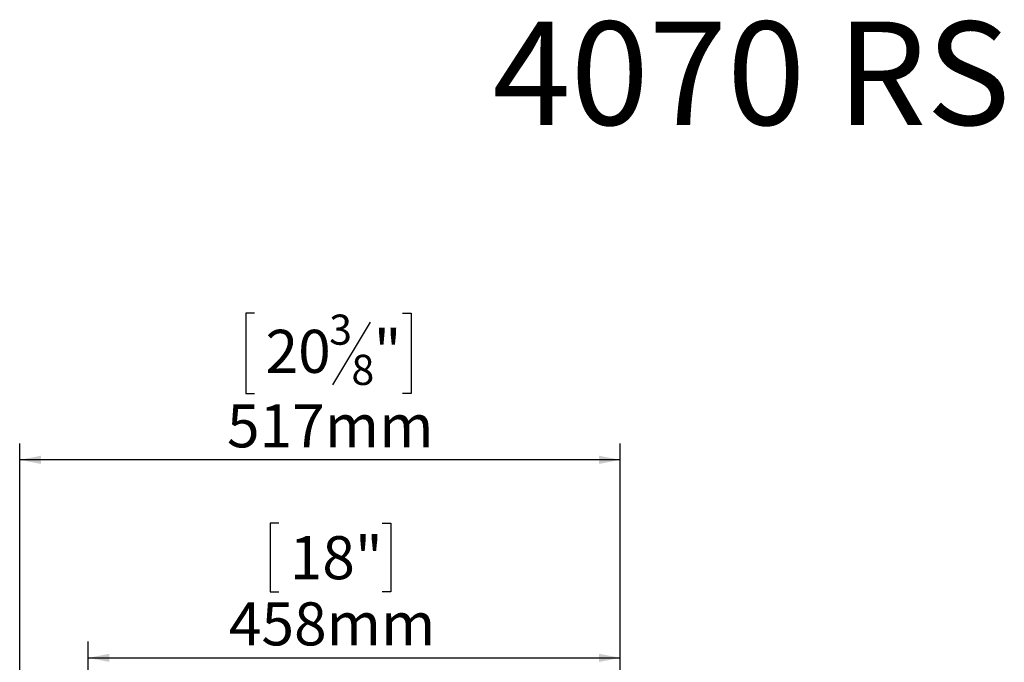
# Model space of a CAD drawing. Units: millimetres. Extents: x 4 to 258, y 2 to 200.
# Drawn here: x 45 to 106, y 160 to 200 of the extents above; entities that cross this region are included whole.
import ezdxf

# ---------------------------------------------------------------- set-up
doc = ezdxf.new("R2010")
doc.units = ezdxf.units.MM
doc.layers.add('2DTRANSTITLEBLOCK', color=38, linetype='Continuous')
doc.layers.add('FORMAT', color=7, linetype='Continuous')
doc.styles.add('SLDTEXTSTYLE0', font='TXT', dxfattribs={"width": 0.7})
doc.styles.add('SLDTEXTSTYLE1', font='TXT', dxfattribs={"width": 0.75})
doc.dimstyles.new('SLDDIMSTYLE0', dxfattribs={"dimtxt": 2.645833, "dimasz": 1.3, "dimexe": 0, "dimexo": 0.0625, "dimgap": 0.661458, "dimtad": 1, "dimdec": 0, "dimlfac": 14, "dimrnd": 1e-09, "dimzin": 12, "dimdsep": 46, "dimtxsty": 'SLDTEXTSTYLE1', "dimsah": 1, "dimcen": 0.09, "dimadec": 0, "dimazin": 3, "dimtfac": 1, "dimtdec": 0, "dimtofl": 0, "dimtmove": 0, "dimatfit": 3, "dimfxl": 0, "dimfrac": 2, "dimtolj": 1, "dimtzin": 12, "dimarcsym": 0})

# ---------------------------------------------------------------- blocks, each defined once
blk = doc.blocks.new('_D')
at = {"layer": 'FORMAT'}
for p, q in [((59.738, 181.929), (59.202, 181.929)), ((59.202, 181.929), (59.202, 176.99)), ((68.819, 181.929), (69.355, 181.929)), ((69.355, 181.929), (69.355, 176.99)), ((66.842, 181.384), (64.533, 177.536)), ((59.202, 176.99), (59.738, 176.99)), ((69.355, 176.99), (68.819, 176.99)), ((45.297, 156.704), (45.297, 173.926)), ((82.212, 150.361), (82.212, 173.926)), ((82.212, 172.926), (45.297, 172.926))]:
    blk.add_line(p, q, dxfattribs=at)
for points in [[(45.297, 172.926), (46.597, 172.676), (46.597, 173.176)], [(82.212, 172.926), (80.912, 173.176), (80.912, 172.676)]]:
    blk.add_solid(points, dxfattribs=at)
at = {"layer": 'FORMAT', "attachment_point": 1, "style": 'SLDTEXTSTYLE1'}
for s, insert, char_height in [('3', (64.319, 181.847), 1.852), ('20', (60.409, 180.912), 2.6458), ('"', (67.056, 180.912), 2.646), ('8', (65.687, 179.378), 1.852), ('517mm', (58.039, 176.337), 2.6458)]:
    blk.add_mtext(s, dxfattribs=dict(at, insert=insert, char_height=char_height))
blk = doc.blocks.new('_D_1')
at = {"layer": 'FORMAT'}
for p, q in [((61.223, 169.03), (60.687, 169.03)), ((60.687, 169.03), (60.687, 164.826)), ((67.567, 169.03), (68.104, 169.03)), ((68.104, 169.03), (68.104, 164.826)), ((60.687, 164.826), (61.223, 164.826)), ((68.104, 164.826), (67.567, 164.826)), ((49.512, 150.361), (49.512, 161.762)), ((82.212, 150.361), (82.212, 161.762)), ((49.512, 160.762), (82.212, 160.762))]:
    blk.add_line(p, q, dxfattribs=at)
for points in [[(49.512, 160.762), (50.812, 160.512), (50.812, 161.012)], [(82.212, 160.762), (80.912, 161.012), (80.912, 160.512)]]:
    blk.add_solid(points, dxfattribs=at)
at = {"layer": 'FORMAT', "char_height": 2.6458, "attachment_point": 1, "style": 'SLDTEXTSTYLE1'}
for s, insert in [('18"', (61.894, 168.237)), ('458mm', (58.155, 164.173))]:
    blk.add_mtext(s, dxfattribs=dict(at, insert=insert))

msp = doc.modelspace()

# ---------------------------------------------------------------- texts
at = {"layer": '2DTRANSTITLEBLOCK', "color": 7, "insert": (74.353, 199.847), "char_height": 6.35, "attachment_point": 1, "style": 'SLDTEXTSTYLE0'}
msp.add_mtext('4070 RS', dxfattribs=at)

# ---------------------------------------------------------------- dimensions: what is measured, and where the dimension line sits
at = {"layer": 'FORMAT'}
dim = msp.add_linear_dim(base=(45.297, 172.926), p1=(82.212, 149.361), p2=(45.297, 155.704), dimstyle='SLDDIMSTYLE0', dxfattribs=at)
dim.commit()
dim.dimension.update_dxf_attribs({"geometry": '_D', "text_midpoint": (64.279, 172.926), "dimtype": 160})
dim = msp.add_linear_dim(base=(82.212, 160.762), p1=(49.512, 149.361), p2=(82.212, 149.361), angle=0, dimstyle='SLDDIMSTYLE0', dxfattribs=at)
dim.commit()
dim.dimension.update_dxf_attribs({"geometry": '_D_1', "text_midpoint": (64.395, 160.762), "dimtype": 160})

doc.saveas('drawing.dxf')
